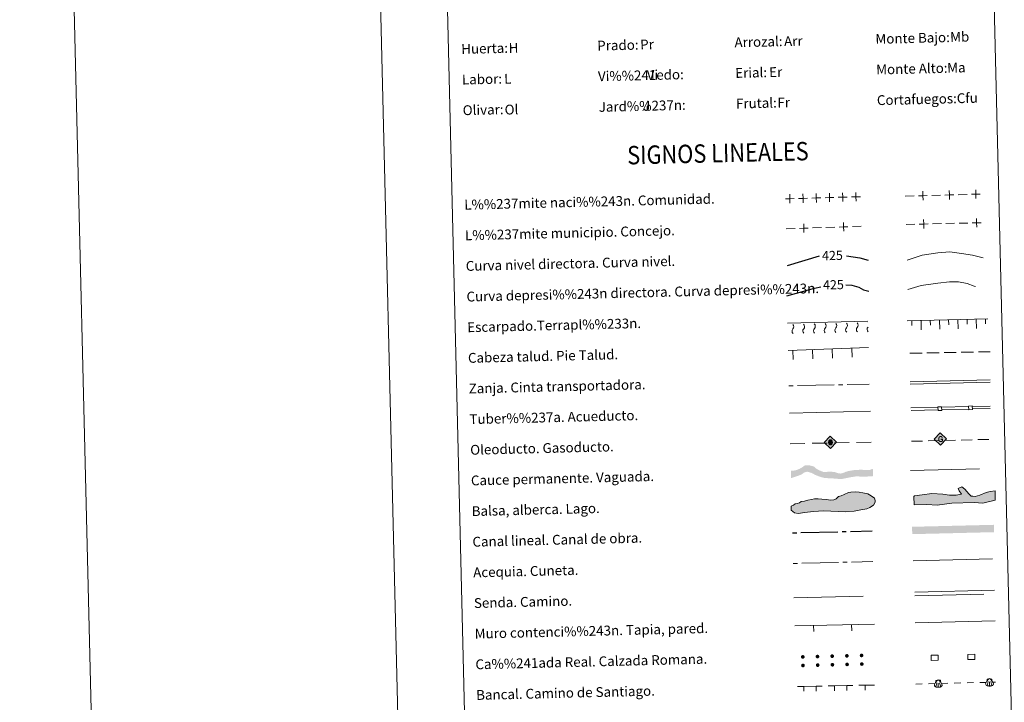
# Model space of a CAD drawing. Units: metres. Extents: x 664324 to 668849, y 744088 to 747165.
# Drawn here: x 664324 to 665127, y 744666 to 745223 of the extents above; entities that cross this region are included whole.
import ezdxf
from ezdxf.enums import TextEntityAlignment as Align

# ---------------------------------------------------------------- set-up
doc = ezdxf.new("R2010")
doc.units = ezdxf.units.M
doc.header["$MEASUREMENT"] = 0
doc.linetypes.add('DGN Style 3', pattern=[79.02349, 56.44535, -22.57814])
doc.layers.add('Carátula', color=7, linetype='Continuous', lineweight=5)
doc.styles.add('Style-arial', font='arial.shx', dxfattribs={"bigfont": 'arialbig.shx'})
doc.styles.add('Style-ariali', font='ariali.shx', dxfattribs={"bigfont": 'arialibig.shx'})
doc.styles.add('Style-font002', font='font002.shx')
doc.styles.add('Style-font010', font='font010.shx')

# ---------------------------------------------------------------- blocks, each defined once
blk = doc.blocks.new('5ROLEO_1')
at = {"layer": 'Carátula', "linetype": 'Continuous', "lineweight": 0, "extrusion": (0, 0, -1)}
for color, points in [(2, [(0.15, -5.2), (0, -2.7), (0, -2.7), (0.41, -2.66), (0.77, -2.55), (1.09, -2.36), (1.36, -2.09), (1.62, -1.71), (1.79, -1.26), (1.9, -0.76), (1.93, -0.19), (1.87, 0.62), (1.68, 1.26), (1.38, 1.76), (1.01, 2.11), (0.55, 2.32), (0, 2.39), (0.01, 2.39), (0.15, 4.98), (5.24, -0.11)]), (250, [(0, -2.7), (0, -2.7), (0, -1.85), (0.24, -1.82), (0.46, -1.75), (0.66, -1.61), (0.84, -1.43), (0.99, -1.19), (1.1, -0.9), (1.16, -0.55), (1.18, -0.15), (1.16, 0.25), (1.1, 0.6), (0.99, 0.89), (0.85, 1.13), (0.67, 1.31), (0.47, 1.44), (0.25, 1.52), (0.01, 1.54), (0.01, 2.39), (0.55, 2.32), (1.01, 2.11), (1.38, 1.76), (1.68, 1.26), (1.87, 0.62), (1.93, -0.19), (1.9, -0.76), (1.79, -1.26), (1.62, -1.71), (1.36, -2.09), (1.09, -2.36), (0.77, -2.55), (0.41, -2.66), (0, -2.7), (0, -2.7)]), (2, [(0, -1.85), (-0.25, -1.83), (-0.47, -1.75), (-0.67, -1.61), (-0.85, -1.43), (-0.99, -1.19), (-1.09, -0.9), (-1.16, -0.54), (-1.18, -0.13), (-1.16, 0.27), (-1.1, 0.61), (-1, 0.9), (-0.85, 1.13), (-0.68, 1.31), (-0.48, 1.44), (-0.25, 1.52), (0, 1.54), (0.25, 1.52), (0.47, 1.44), (0.67, 1.31), (0.85, 1.13), (0.99, 0.89), (1.1, 0.6), (1.16, 0.25), (1.18, -0.15), (1.16, -0.55), (1.1, -0.9), (0.99, -1.19), (0.84, -1.43), (0.66, -1.61), (0.46, -1.75), (0.24, -1.82)]), (2, [(0.15, -5.2), (-4.94, -0.11), (0.15, 4.98), (0.01, 2.39), (0, 2.39), (-0.41, 2.35), (-0.77, 2.23), (-1.1, 2.02), (-1.39, 1.73), (-1.63, 1.36), (-1.8, 0.93), (-1.9, 0.42), (-1.93, -0.16), (-1.9, -0.74), (-1.79, -1.26), (-1.61, -1.71), (-1.36, -2.09), (-1.09, -2.36), (-0.77, -2.55), (-0.4, -2.66), (0, -2.7), (0, -2.7)]), (250, [(0, -2.7), (-0.4, -2.66), (-0.77, -2.55), (-1.09, -2.36), (-1.36, -2.09), (-1.61, -1.71), (-1.79, -1.26), (-1.9, -0.74), (-1.93, -0.16), (-1.9, 0.42), (-1.8, 0.93), (-1.63, 1.36), (-1.39, 1.73), (-1.1, 2.02), (-0.77, 2.23), (-0.41, 2.35), (0, 2.39), (0, 2.39), (0.01, 2.39), (0.01, 1.54), (0, 1.54), (-0.25, 1.52), (-0.48, 1.44), (-0.68, 1.31), (-0.85, 1.13), (-1, 0.9), (-1.1, 0.61), (-1.16, 0.27), (-1.18, -0.13), (-1.16, -0.54), (-1.09, -0.9), (-0.99, -1.19), (-0.85, -1.43), (-0.67, -1.61), (-0.47, -1.75), (-0.25, -1.83), (0, -1.85), (0, -1.85), (0, -2.7)])]:
    blk.add_hatch(color=color, dxfattribs=at).paths.add_polyline_path(points, flags=16)
at = {"layer": 'Carátula', "color": 250, "linetype": 'Continuous', "lineweight": 0, "flags": 128}
blk.add_lwpolyline([(-0.14, -5.2), (4.95, -0.11), (-0.14, 4.98), (-5.23, -0.11), (-0.14, -5.2)], dxfattribs=at)
blk = doc.blocks.new('5GASO_1')
at = {"layer": 'Carátula', "linetype": 'Continuous', "lineweight": 0, "extrusion": (0, 0, -1)}
for color, points in [(33, [(0, -5.09), (-0.29, -2.59), (-0.29, -2.59), (0.27, -2.52), (0.76, -2.3), (1.17, -1.93), (1.48, -1.42), (1.68, -0.78), (1.75, -0.04), (1.68, 0.71), (1.48, 1.35), (1.18, 1.85), (0.79, 2.22), (0.32, 2.43), (-0.23, 2.5), (-0.23, 2.5), (0, 5.09), (5.09, 0)]), (250, [(-0.29, -2.59), (-0.78, -2.54), (-1.27, -2.37), (-1.71, -2.12), (-2.02, -1.83), (-2.02, 0.14), (-0.23, 0.14), (-0.23, -0.71), (-1.27, -0.71), (-1.27, -1.33), (-1.04, -1.5), (-0.78, -1.63), (-0.51, -1.72), (-0.25, -1.74), (0.01, -1.72), (0.24, -1.64), (0.45, -1.52), (0.62, -1.34), (0.79, -1.09), (0.9, -0.77), (0.97, -0.41), (0.99, 0.01), (0.97, 0.4), (0.91, 0.73), (0.81, 1.02), (0.66, 1.25), (0.48, 1.42), (0.27, 1.55), (0.04, 1.63), (-0.22, 1.65), (-0.55, 1.59), (-0.83, 1.43), (-1.04, 1.17), (-1.17, 0.8), (-1.93, 0.99), (-1.85, 1.34), (-1.73, 1.65), (-1.57, 1.9), (-1.38, 2.12), (-1.14, 2.29), (-0.88, 2.41), (-0.57, 2.48), (-0.23, 2.5), (0.32, 2.43), (0.79, 2.22), (1.18, 1.85), (1.48, 1.35), (1.68, 0.71), (1.75, -0.04), (1.68, -0.78), (1.48, -1.42), (1.17, -1.93), (0.76, -2.3), (0.27, -2.52)]), (33, [(0, -5.09), (-5.09, 0), (0, 5.09), (-0.23, 2.5), (-0.23, 2.5), (-0.57, 2.48), (-0.88, 2.41), (-1.14, 2.29), (-1.38, 2.12), (-1.57, 1.9), (-1.73, 1.65), (-1.85, 1.34), (-1.93, 0.99), (-1.17, 0.8), (-1.04, 1.17), (-0.83, 1.43), (-0.55, 1.59), (-0.22, 1.65), (0.04, 1.63), (0.27, 1.55), (0.48, 1.42), (0.66, 1.25), (0.81, 1.02), (0.91, 0.73), (0.97, 0.4), (0.99, 0.01), (0.97, -0.41), (0.9, -0.77), (0.79, -1.09), (0.62, -1.34), (0.45, -1.52), (0.24, -1.64), (0.01, -1.72), (-0.25, -1.74), (-0.51, -1.72), (-0.78, -1.63), (-1.04, -1.5), (-1.27, -1.33), (-1.27, -0.71), (-0.23, -0.71), (-0.23, 0.14), (-2.02, 0.14), (-2.02, -1.83), (-1.7, -2.12), (-1.27, -2.37), (-0.78, -2.54), (-0.29, -2.59), (-0.29, -2.59)])]:
    blk.add_hatch(color=color, dxfattribs=at).paths.add_polyline_path(points, flags=16)
at = {"layer": 'Carátula', "color": 250, "linetype": 'Continuous', "lineweight": 0}
blk.add_3dface([(0, -5.09), (5.09, 0), (0, 5.09), (-5.09, 0)], dxfattribs=at)

msp = doc.modelspace()

# ---------------------------------------------------------------- hatches: boundary and pattern name
at = {"layer": 'Carátula', "linetype": 'Continuous', "lineweight": 13}
for color, points in [(154, [(664995.068, 744848.11), (664990.946, 744848.115), (664985.125, 744848.608), (664980.685, 744848.712), (664977.922, 744849.385), (664975.259, 744850.272), (664972.806, 744851.268), (664969.489, 744852.986), (664966.083, 744853.96), (664963.88, 744853.378), (664961.284, 744851.518), (664958.35, 744850.495), (664952.971, 744848.69), (664952.825, 744854.689), (664956.55, 744854.997), (664959.587, 744856.128), (664961.984, 744857.455), (664964.226, 744859.076), (664967.682, 744859.161), (664971.509, 744858.196), (664973.775, 744856.244), (664976.77, 744854.732), (664979.757, 744853.537), (664984.815, 744854.083), (664988.842, 744853.546), (664990.547, 744852.953), (664991.186, 744852.758), (664993.202, 744852.385), (664995.618, 744852.97), (664997.709, 744853.866), (665000.122, 744854.559), (665004.087, 744855.201), (665009.995, 744855.554), (665013.593, 744855.324), (665015.496, 744855.264), (665017.287, 744855.414), (665019.656, 744856.311), (665019.802, 744850.313), (665011.93, 744849.787), (665006.428, 744850.182), (665001.692, 744849.433)]), (170, [(665051.809, 744802.995), (665051.662, 744808.994), (665118.494, 744810.615), (665118.639, 744804.617)])]:
    msp.add_hatch(color=color, dxfattribs=at).paths.add_polyline_path(points, flags=16)
at = {"layer": 'Carátula', "linetype": 'Continuous', "lineweight": 0}
for points in [[(665072.224, 744826.676), (665063.616, 744827.285), (665053.266, 744826.947), (665053.043, 744833.759), (665053.614, 744834.375), (665059.806, 744835.165), (665067.773, 744836.02), (665076.667, 744835.716), (665082.328, 744834.715), (665087.651, 744834.89), (665092.069, 744835.628), (665090.208, 744838.233), (665089.251, 744840.279), (665092.17, 744841.56), (665094.6, 744839.562), (665097.986, 744835.821), (665099.817, 744834.099), (665101.307, 744833.854), (665103.091, 744833.61), (665106.896, 744834.921), (665112.164, 744836.872), (665115.388, 744837.87), (665119.516, 744838.3), (665119.472, 744830.588), (665109.486, 744828.187), (665102.356, 744828.843), (665084.016, 744828.245)], [(664958.848, 744819.737), (664955.879, 744820.263), (664953.157, 744822.566), (664953.079, 744825.824), (664954.831, 744826.759), (664956.29, 744827.679), (664958.057, 744828.022), (664959.817, 744828.656), (664961.275, 744829.582), (664963.931, 744829.94), (664966.581, 744830.6), (664969.521, 744831.261), (664972.171, 744831.92), (664975.138, 744831.698), (664978.104, 744831.469), (664981.955, 744831.269), (664985.224, 744830.757), (664987.881, 744831.116), (664989.641, 744831.749), (664991.671, 744833.579), (664993.726, 744834.224), (664996.363, 744835.473), (664999.875, 744837.039), (665001.642, 744837.378), (665005.19, 744837.463), (665008.453, 744837.248), (665011.426, 744836.724), (665015.591, 744835.942), (665018.299, 744834.225), (665021.008, 744832.215), (665021.646, 744830.455), (665021.683, 744828.972), (665020.261, 744826.567), (665017.344, 744824.714), (665014.701, 744823.765), (665009.99, 744822.76), (665004.388, 744821.734), (664997.003, 744821.261), (664979.813, 744822.027), (664970.943, 744821.512), (664964.155, 744820.758)]]:
    msp.add_hatch(color=141, dxfattribs=at).paths.add_polyline_path(points)
for points in [[(664964.011, 744702.928, 1), (664961.012, 744702.837, 1)], [(664976.007, 744703.22, 1), (664973.009, 744703.129, 1)], [(664988.004, 744703.511, 1), (664985.005, 744703.42, 1)], [(665000, 744703.802, 1), (664997.002, 744703.711, 1)], [(665011.997, 744704.093, 1), (665008.998, 744704.002, 1)], [(664964.181, 744695.93, 1), (664961.182, 744695.839, 1)], [(664976.177, 744696.222, 1), (664973.179, 744696.131, 1)], [(664988.174, 744696.513, 1), (664985.175, 744696.422, 1)], [(665000.17, 744696.804, 1), (664997.172, 744696.713, 1)], [(665012.167, 744697.095, 1), (665009.168, 744697.004, 1)]]:
    msp.add_hatch(color=250, dxfattribs=at).paths.add_polyline_path(points, flags=16)

# ---------------------------------------------------------------- linework, layer by layer
at = {"layer": 'Carátula', "color": 250, "linetype": 'Continuous', "lineweight": 0}
for p, q in [((665046.124, 745078.609), (665053.321, 745078.818)), ((665067.715, 745079.237), (665074.912, 745079.446)), ((665089.306, 745079.865), (665096.503, 745080.074)), ((664948.992, 745052.074), (664956.188, 745052.311)), ((664970.58, 745052.786), (664977.776, 745053.024)), ((664981.374, 745053.142), (664988.57, 745053.38)), ((665002.963, 745053.855), (665010.159, 745054.092)), ((665046.783, 745055.633), (665053.981, 745055.795)), ((665068.378, 745056.12), (665075.576, 745056.282)), ((665079.175, 745056.363), (665086.373, 745056.526)), ((665089.972, 745056.607), (665097.17, 745056.769)), ((665050.066, 744927.245), (665115.368, 744928.833)), ((665050.114, 744925.245), (665115.416, 744926.833)), ((665054.718, 744680.724), (665059.916, 744680.85)), ((665065.115, 744680.977), (665070.313, 744681.103)), ((665071.143, 744683.532), (665071.165, 744682.47)), ((665071.89, 744681.745), (665071.154, 744678.504)), ((665072.204, 744683.77), (665071.354, 744683.752)), ((665073.021, 744681.572), (665073.089, 744678.217)), ((665073.745, 744683.802), (665074.594, 744683.819)), ((665074.142, 744681.791), (665075.012, 744678.583)), ((665074.815, 744683.607), (665074.836, 744682.545)), ((665075.752, 744681.235), (665080.95, 744681.361)), ((665086.149, 744681.488), (665091.347, 744681.614)), ((665096.546, 744681.74), (665101.744, 744681.867)), ((665106.943, 744681.993), (665112.141, 744682.119)), ((665112.971, 744684.548), (665112.993, 744683.486)), ((665113.718, 744682.761), (665112.982, 744679.521)), ((665114.032, 744684.787), (665113.182, 744684.769)), ((665114.848, 744682.588), (665114.917, 744679.233)), ((665115.573, 744684.818), (665116.422, 744684.836)), ((665115.969, 744682.807), (665116.84, 744679.599)), ((665116.642, 744684.624), (665116.664, 744683.562)), ((665117.579, 744682.252), (665119.78, 744682.305))]:
    msp.add_line(p, q, dxfattribs=at)
at = {"layer": 'Carátula', "color": 27, "linetype": 'Continuous', "lineweight": 0}
for p, q in [((665047.767, 744976.968), (665113.419, 744978.561)), ((665066.609, 744973.424), (665066.511, 744977.423)), ((665074.191, 744970.107), (665074.009, 744977.605)), ((665081.604, 744973.788), (665081.507, 744977.787)), ((665089.187, 744970.471), (665089.005, 744977.969)), ((665096.6, 744974.152), (665096.503, 744978.151)), ((665104.182, 744970.835), (665104, 744978.332)), ((665111.595, 744974.516), (665111.498, 744978.514)), ((664949.995, 744975.217), (665015.649, 744976.811)), ((665051.613, 744973.06), (665051.516, 744977.059)), ((665059.196, 744969.743), (665059.014, 744977.241)), ((664950.536, 744952.886), (665016.171, 744955.211)), ((664970.789, 744946.099), (664970.523, 744953.594)), ((664986.779, 744946.665), (664986.513, 744954.16)), ((665002.769, 744947.232), (665002.503, 744954.727)), ((664954.799, 744945.532), (664954.533, 744953.028)), ((665049.789, 744950.515), (665059.787, 744950.714)), ((665063.786, 744950.793), (665073.784, 744950.992)), ((665077.783, 744951.072), (665087.781, 744951.271)), ((665091.781, 744951.35), (665101.779, 744951.549)), ((665105.778, 744951.629), (665115.289, 744951.818)), ((664951.143, 744924.036), (664954.642, 744924.106)), ((664958.142, 744924.175), (664988.136, 744924.772)), ((664991.635, 744924.842), (664995.134, 744924.911)), ((664998.634, 744924.981), (665016.641, 744925.339))]:
    msp.add_line(p, q, dxfattribs=at)
at = {"layer": 'Carátula', "color": 5, "linetype": 'Continuous', "lineweight": 13}
for p, q in [((665050.765, 744905.935), (665072.759, 744906.439)), ((665075.758, 744906.508), (665097.753, 744907.013)), ((665075.804, 744904.509), (665097.799, 744905.013)), ((665100.752, 744907.082), (665115.393, 744907.418)), ((665100.798, 744905.082), (665115.439, 744905.418)), ((665050.811, 744903.935), (665072.805, 744904.44))]:
    msp.add_line(p, q, dxfattribs=at)
at = {"layer": 'Carátula', "color": 250, "linetype": 'Continuous', "lineweight": 13}
for p, q in [((664952.292, 744876.682), (664964.289, 744876.945)), ((664970.288, 744877.076), (664982.285, 744877.339)), ((664988.283, 744877.47), (665000.28, 744877.733)), ((665006.279, 744877.865), (665018.276, 744878.127)), ((665051.244, 744878.749), (665060.241, 744878.969)), ((665064.74, 744879.079), (665073.737, 744879.299)), ((665078.236, 744879.409), (665087.233, 744879.629)), ((665091.732, 744879.739), (665100.729, 744879.958)), ((665105.228, 744880.068), (665114.225, 744880.288))]:
    msp.add_line(p, q, dxfattribs=at)
at = {"layer": 'Carátula', "color": 5, "linetype": 'Continuous', "lineweight": 30}
for p, q in [((664954.054, 744804.05), (664957.553, 744804.135)), ((664961.052, 744804.22), (664991.043, 744804.948)), ((664994.542, 744805.033), (664998.041, 744805.118)), ((665001.54, 744805.202), (665019.035, 744805.627))]:
    msp.add_line(p, q, dxfattribs=at)
at = {"layer": 'Carátula', "color": 5, "linetype": 'Continuous', "lineweight": 0}
for p, q in [((664954.661, 744779.057), (664958.16, 744779.142)), ((664961.659, 744779.227), (664991.65, 744779.954)), ((664995.149, 744780.039), (664998.648, 744780.124)), ((665002.147, 744780.209), (665019.62, 744780.633))]:
    msp.add_line(p, q, dxfattribs=at)
at = {"layer": 'Carátula', "color": 170, "linetype": 'Continuous', "lineweight": 0}
msp.add_line((665052.546, 744781.276), (665117.323, 744782.848), dxfattribs=at)
at = {"layer": 'Carátula', "color": 1, "linetype": 'Continuous', "lineweight": 13}
for p, q in [((664955.898, 744728.093), (665020.962, 744729.672)), ((664971.515, 744723.471), (664971.393, 744728.469)), ((665002.506, 744724.223), (665002.384, 744729.221)), ((664958.326, 744678.767), (664963.325, 744678.862)), ((664963.325, 744678.862), (664973.323, 744679.05)), ((664963.401, 744674.862), (664963.325, 744678.862)), ((664973.323, 744679.05), (664978.323, 744679.144)), ((664973.399, 744675.051), (664973.323, 744679.05)), ((664983.322, 744679.239), (664988.321, 744679.333)), ((664988.321, 744679.333), (664998.319, 744679.522)), ((664988.396, 744675.334), (664988.321, 744679.333)), ((664998.319, 744679.522), (665003.318, 744679.616)), ((664998.394, 744675.522), (664998.319, 744679.522)), ((665008.317, 744679.71), (665013.316, 744679.804)), ((665013.316, 744679.804), (665021.084, 744679.951)), ((665013.392, 744675.805), (665013.316, 744679.804))]:
    msp.add_line(p, q, dxfattribs=at)
at = {"layer": 'Carátula', "color": 7, "linetype": 'Continuous', "lineweight": 0, "flags": 128}
msp.add_lwpolyline([(664573.606, 747063.396), (664645.673, 744094.271)], dxfattribs=at)
at = {"layer": 'Carátula', "color": 250, "linetype": 'Continuous', "lineweight": 0, "flags": 128}
for points in [[(665005.802, 745081.736), (665005.906, 745078.138), (665006.01, 745074.539)], [(665060.413, 745082.626), (665060.518, 745079.028), (665060.623, 745075.429)], [(665082.004, 745083.254), (665082.109, 745079.656), (665082.213, 745076.057)], [(665103.595, 745083.882), (665103.7, 745080.283), (665103.804, 745076.685)], [(664948.33, 745076.473), (664951.928, 745076.577), (664955.527, 745076.681)], [(664951.824, 745080.176), (664951.928, 745076.577), (664952.033, 745072.979)], [(664959.125, 745076.785), (664962.724, 745076.889), (664966.322, 745076.993)], [(664962.62, 745080.488), (664962.724, 745076.889), (664962.828, 745073.291)], [(664969.921, 745077.097), (664973.519, 745077.201), (664977.118, 745077.305)], [(664973.415, 745080.8), (664973.519, 745077.201), (664973.624, 745073.603)], [(664980.716, 745077.41), (664984.315, 745077.514), (664987.913, 745077.618)], [(664984.211, 745081.112), (664984.315, 745077.514), (664984.419, 745073.915)], [(664991.512, 745077.722), (664995.11, 745077.826), (664998.709, 745077.93)], [(664995.006, 745081.424), (664995.11, 745077.826), (664995.215, 745074.227)], [(665002.307, 745078.034), (665005.906, 745078.138), (665009.504, 745078.242)], [(665056.919, 745078.923), (665060.518, 745079.028), (665064.116, 745079.132)], [(665078.51, 745079.551), (665082.109, 745079.656), (665085.707, 745079.76)], [(665100.101, 745080.179), (665103.7, 745080.283), (665107.298, 745080.388)], [(665061.098, 745059.557), (665061.179, 745055.958), (665061.26, 745052.358)], [(665104.287, 745060.53), (665104.368, 745056.931), (665104.45, 745053.332)], [(664959.786, 745052.43), (664963.384, 745052.549), (664966.982, 745052.668)], [(664963.265, 745056.147), (664963.384, 745052.549), (664963.503, 745048.951)], [(664992.169, 745053.499), (664995.767, 745053.617), (664999.365, 745053.736)], [(664995.648, 745057.215), (664995.767, 745053.617), (664995.885, 745050.019)], [(665057.58, 745055.876), (665061.179, 745055.958), (665064.778, 745056.039)], [(665100.769, 745056.85), (665104.368, 745056.931), (665107.967, 745057.012)], [(664951.685, 744901.675), (665017.635, 744903.274)], [(665053.843, 744755.635), (665118.906, 744757.216)], [(665067.244, 744699.971), (665072.992, 744700.11), (665072.889, 744704.359), (665067.141, 744704.219), (665067.244, 744699.971)], [(665097.235, 744700.698), (665102.984, 744700.838), (665102.881, 744705.087), (665097.132, 744704.947), (665097.235, 744700.698)]]:
    msp.add_lwpolyline(points, dxfattribs=at)
at = {"layer": 'Carátula', "color": 30, "linetype": 'Continuous', "lineweight": 30, "flags": 128}
for points in [[(664949.964, 745022.073), (664976.23, 745030.008)], [(664998.054, 745030.085), (665009.133, 745028.406), (665015.903, 745026.334)]]:
    msp.add_lwpolyline(points, dxfattribs=at)
at = {"layer": 'Carátula', "color": 30, "linetype": 'Continuous', "lineweight": 0, "flags": 128}
msp.add_lwpolyline([(665047.67, 745026.581), (665060.043, 745030.443), (665072.82, 745032.356), (665082.412, 745033.39), (665092.063, 745032.022), (665100.912, 745030.634), (665109.782, 745028.444)], dxfattribs=at)
at = {"layer": 'Carátula', "color": 27, "linetype": 'DGN Style 3', "lineweight": 30, "flags": 128}
for points in [[(664949.454, 744997.395), (664972.069, 745003.634), (664977.153, 745004.608)], [(664997.53, 745006.266), (665002.467, 745005.976), (665008.112, 745004.51), (665012.175, 745002.205), (665016.512, 745001.231)]]:
    msp.add_lwpolyline(points, dxfattribs=at)
at = {"layer": 'Carátula', "color": 27, "linetype": 'DGN Style 3', "lineweight": 0, "flags": 128}
msp.add_lwpolyline([(665048.252, 745002.625), (665059.04, 745005.745), (665072.616, 745007.679), (665082.21, 745008.713), (665089.42, 745008.887), (665096.667, 745007.46), (665102.331, 745005.193), (665109.599, 745002.965)], dxfattribs=at)
at = {"layer": 'Carátula', "color": 5, "linetype": 'Continuous', "lineweight": 13, "flags": 128}
for points in [[(665072.874, 744903.91), (665075.874, 744903.979), (665075.805, 744906.978), (665072.805, 744906.91), (665072.874, 744903.91)], [(665097.868, 744904.484), (665100.867, 744904.553), (665100.798, 744907.552), (665097.799, 744907.483), (665097.868, 744904.484)]]:
    msp.add_lwpolyline(points, dxfattribs=at)
at = {"layer": 'Carátula', "color": 142, "linetype": 'DGN Style 3', "lineweight": 13, "flags": 128}
msp.add_lwpolyline([(665050.283, 744854.782), (665117.124, 744856.406)], dxfattribs=at)
at = {"layer": 'Carátula', "color": 131, "linetype": 'Continuous', "lineweight": 0, "flags": 128}
msp.add_lwpolyline([(665053.043, 744833.759), (665053.266, 744826.947), (665063.616, 744827.285), (665072.224, 744826.676), (665084.016, 744828.245), (665102.356, 744828.843), (665109.486, 744828.187), (665119.472, 744830.588), (665119.516, 744838.3), (665115.388, 744837.87), (665112.164, 744836.872), (665106.896, 744834.921), (665103.091, 744833.61), (665101.307, 744833.854), (665099.817, 744834.099), (665097.986, 744835.821), (665094.6, 744839.562), (665092.17, 744841.56), (665089.251, 744840.279), (665090.208, 744838.233), (665092.069, 744835.628), (665087.651, 744834.89), (665082.328, 744834.715), (665076.667, 744835.716), (665067.773, 744836.02), (665059.806, 744835.165), (665053.614, 744834.375)], close=True, dxfattribs=at)
at = {"layer": 'Carátula', "color": 142, "linetype": 'Continuous', "lineweight": 0, "flags": 128}
msp.add_lwpolyline([(664958.057, 744828.022), (664956.29, 744827.679), (664954.831, 744826.759), (664953.079, 744825.824), (664953.157, 744822.566), (664955.879, 744820.263), (664958.848, 744819.737), (664964.155, 744820.758), (664970.943, 744821.512), (664979.813, 744822.027), (664997.003, 744821.261), (665004.388, 744821.734), (665009.99, 744822.76), (665014.701, 744823.765), (665017.344, 744824.714), (665020.261, 744826.567), (665021.683, 744828.972), (665021.646, 744830.455), (665021.008, 744832.215), (665018.299, 744834.225), (665015.591, 744835.942), (665011.426, 744836.724), (665008.453, 744837.248), (665005.19, 744837.463), (665001.642, 744837.378), (664999.875, 744837.039), (664996.363, 744835.473), (664993.726, 744834.224), (664991.671, 744833.579), (664989.641, 744831.749), (664987.881, 744831.116), (664985.224, 744830.757), (664981.955, 744831.269), (664978.104, 744831.469), (664975.138, 744831.698), (664972.171, 744831.92), (664969.521, 744831.261), (664966.581, 744830.6), (664963.931, 744829.94), (664961.275, 744829.582), (664959.817, 744828.656)], close=True, dxfattribs=at)
at = {"layer": 'Carátula', "color": 250, "linetype": 'DGN Style 3', "lineweight": 0, "flags": 128}
for points in [[(664955.337, 744751.155), (665020.298, 744752.732)], [(665053.915, 744752.646), (665118.978, 744754.224)]]:
    msp.add_lwpolyline(points, dxfattribs=at)
at = {"layer": 'Carátula', "color": 1, "linetype": 'Continuous', "lineweight": 0, "flags": 128}
msp.add_lwpolyline([(665054.333, 744730.755), (665119.394, 744732.334)], dxfattribs=at)
at = {"layer": 'Carátula', "color": 27, "linetype": 'Continuous', "lineweight": 0}
for centre in [(664956.291, 744968.513), (664965.038, 744968.725), (664973.786, 744968.938), (664982.533, 744969.15), (664991.281, 744969.362), (665000.028, 744969.575), (665008.776, 744969.787), (665017.523, 744970)]:
    msp.add_arc(centre, 2.553, 134.744938, 228.03666, dxfattribs=at)
at = {"layer": 'Carátula', "color": 27, "linetype": 'Continuous', "lineweight": 0, "extrusion": (0, 0, -1)}
for centre, start, end in [((-664952.66, 744972.154), 132.317337, 224.901064), ((-664961.407, 744972.366), 132.317337, 224.901064), ((-664970.155, 744972.579), 132.317337, 224.901064), ((-664978.902, 744972.791), 132.317337, 224.901064), ((-664987.65, 744973.003), 132.317337, 224.901064), ((-664996.397, 744973.216), 132.317337, 224.901064), ((-665005.144, 744973.428), 132.317337, 224.901064), ((-665013.892, 744973.641), 132.317336, 133.684716), ((-665013.892, 744973.641), 223.533685, 224.901064)]:
    msp.add_arc(centre, 2.59, start, end, dxfattribs=at)
at = {"layer": 'Carátula', "color": 250, "linetype": 'Continuous', "lineweight": 0}
for centre in [(665071.36, 744683.537), (665113.187, 744684.554)]:
    msp.add_arc(centre, 0.216, 91.179513, 181.179513, dxfattribs=at)
at = {"layer": 'Carátula', "color": 250, "linetype": 'Continuous', "lineweight": 0, "extrusion": (0, 0, -1)}
for centre in [(-665074.599, 744683.604), (-665116.426, 744684.621)]:
    msp.add_arc(centre, 0.216, 88.820487, 178.820487, dxfattribs=at)
for centre, major_axis, ratio, start_param, end_param in [((665071.439, 744681.874), (-1.528, -2.282), 0.2051251, 0.2816553, 2.279463), ((665072.997, 744682.72), (0.03, -1.436), 0.8018754, 2.2447018, 3.1415927), ((665113.266, 744682.89), (-1.528, -2.282), 0.2051251, 0.2816553, 2.279463), ((665114.884, 744680.851), (3.216, 0.066), 0.5030778, 2.5858333, 3.1415927), ((665114.824, 744683.736), (0.03, -1.436), 0.8018754, 2.2447018, 3.1415927), ((665114.884, 744680.851), (3.216, 0.066), 0.5030778, 0, 0.5557593), ((665073.056, 744679.835), (3.216, 0.066), 0.5030778, 2.5858333, 3.1415927), ((665070.749, 744678.715), (0.405, -0.212), 0.3820674, 0, 3.1415927), ((665071.622, 744678.39), (0.469, -0.113), 0.2845335, 0, 3.1415927), ((665072.59, 744678.247), (0.499, -0.03), 0.2860709, 0, 3.1415927), ((665073.056, 744679.835), (3.216, 0.066), 0.5030778, 0, 0.5557593), ((665112.576, 744679.732), (0.405, -0.212), 0.3820674, 0, 3.1415927), ((665113.45, 744679.407), (0.469, -0.113), 0.2845335, 0, 3.1415927), ((665114.418, 744679.264), (0.499, -0.03), 0.2860709, 0, 3.1415927)]:
    msp.add_ellipse(centre, major_axis=major_axis, ratio=ratio, start_param=start_param, end_param=end_param, dxfattribs=at)
at = {"layer": 'Carátula', "color": 250, "linetype": 'Continuous', "lineweight": 0}
for centre, major_axis, ratio, start_param, end_param in [((665072.997, 744682.72), (0.03, -1.436), 0.8018754, 2.2447018, 3.1415927), ((665074.588, 744681.939), (1.621, -2.217), 0.2051251, 0.2816553, 2.279463), ((665114.824, 744683.736), (0.03, -1.436), 0.8018754, 2.2447018, 3.1415927), ((665116.416, 744682.955), (1.621, -2.217), 0.2051251, 0.2816553, 2.279463), ((665073.587, 744678.268), (-0.498, -0.051), 0.2860709, 0, 3.1415927), ((665074.548, 744678.45), (-0.464, -0.132), 0.2845335, 0, 3.1415927), ((665075.408, 744678.811), (-0.396, -0.229), 0.3820674, 0, 3.1415927), ((665115.415, 744679.284), (-0.498, -0.051), 0.2860709, 0, 3.1415927), ((665116.376, 744679.467), (-0.464, -0.132), 0.2845335, 0, 3.1415927), ((665117.235, 744679.827), (-0.396, -0.229), 0.3820674, 0, 3.1415927)]:
    msp.add_ellipse(centre, major_axis=major_axis, ratio=ratio, start_param=start_param, end_param=end_param, dxfattribs=at)
at = {"layer": 'Carátula', "color": 7, "linetype": 'Continuous', "lineweight": 0}
for points in [[(664395.746, 744088.203), (668849.429, 744196.296), (668777.368, 747165.432), (664323.684, 747057.34)], [(664658.181, 745827.159), (665103.976, 745837.979), (665144.915, 744151.402), (664699.119, 744140.582)]]:
    msp.add_3dface(points, dxfattribs=at)

# ---------------------------------------------------------------- block references
at = {"layer": 'Carátula', "color": 2, "linetype": 'Continuous', "lineweight": 0, "rotation": 1.390187624364978}
msp.add_blockref('5ROLEO_1', (664985.119, 744878.027), dxfattribs=at)
at = {"layer": 'Carátula', "color": 33, "linetype": 'Continuous', "lineweight": 0, "rotation": 1.390187624364978}
msp.add_blockref('5GASO_1', (665074.789, 744880.61), dxfattribs=at)

# ---------------------------------------------------------------- texts
at = {"layer": 'Carátula', "color": 7, "linetype": 'Continuous', "lineweight": 0, "style": 'Style-font010'}
for s, height, p in [('Monte Bajo:', 7.99899, (665021.773, 745206.885)), ('Huerta:', 7.999, (664683.872, 745198.684)), ('Prado:', 7.999, (664794.838, 745201.378)), ('Arrozal:', 7.999, (664906.806, 745204.095)), ('Monte Alto:', 7.99899, (665022.378, 745181.893)), ('Labor:', 7.999, (664684.477, 745173.692)), ('Vi%%241edo:', 7.99899, (664795.445, 745176.384)), ('Erial:', 7.999, (664907.413, 745179.102)), ('Cortafuegos:', 7.99899, (665022.987, 745156.9)), ('Jard%%237n:', 7.99899, (664796.053, 745151.392)), ('Frutal:', 7.999, (664908.021, 745154.11)), ('Olivar:', 7.999, (664685.084, 745148.699)), ('L%%237mite naci%%243n. Comunidad.', 7.99899, (664686.355, 745071.652)), ('L%%237mite municipio. Concejo.', 7.99899, (664686.962, 745046.661)), ('Curva nivel directora. Curva nivel.', 7.99899, (664687.568, 745021.667)), ('Curva depresi%%243n directora. Curva depresi%%243n.', 7.99899, (664688.176, 744996.675)), ('Escarpado.Terrapl%%233n.', 7.99899, (664688.782, 744971.682)), ('Cabeza talud. Pie Talud.', 7.99899, (664689.389, 744946.69)), ('Zanja. Cinta transportadora.', 7.99899, (664689.993, 744921.696)), ('Tuber%%237a. Acueducto.', 7.99899, (664690.602, 744896.705)), ('Oleoducto. Gasoducto.', 7.99899, (664691.209, 744871.711)), ('Cauce permanente. Vaguada.', 7.99899, (664691.815, 744846.72)), ('Balsa, alberca. Lago.', 7.99899, (664692.421, 744821.726)), ('Canal lineal. Canal de obra.', 7.99899, (664693.028, 744796.734)), ('Acequia. Cuneta.', 7.99899, (664693.635, 744771.742)), ('Senda. Camino.', 7.99899, (664694.241, 744746.748)), ('Muro contenci%%243n. Tapia, pared.', 7.99899, (664694.848, 744721.755)), ('Ca%%241ada Real. Calzada Romana.', 7.99899, (664695.454, 744696.762)), ('Bancal. Camino de Santiago.', 7.99899, (664696.062, 744671.77))]:
    msp.add_text(s, height=height, rotation=1.390311, dxfattribs=at).set_placement(p, align=Align.MIDDLE_LEFT)
at = {"layer": 'Carátula', "color": 92, "linetype": 'Continuous', "lineweight": 0, "style": 'Style-arial'}
for s, p in [('Mb', (665082.712, 745208.413)), ('H', (664722.573, 745199.516)), ('Pr', (664829.864, 745202.264)), ('Arr', (664947.241, 745205.015)), ('Ma', (665080.279, 745183.322)), ('L', (664718.91, 745174.402)), ('Vi', (664835.272, 745177.368)), ('Er', (664935.09, 745179.796)), ('Cfu', (665088.14, 745158.479)), ('Ol', (664719.286, 745149.193)), ('J', (664832.25, 745152.267)), ('Fr', (664941.784, 745154.927))]:
    msp.add_text(s, height=7.999, rotation=1.390311, dxfattribs=at).set_placement(p, align=Align.MIDDLE_LEFT)
at = {"layer": 'Carátula', "color": 7, "linetype": 'Continuous', "lineweight": 0, "style": 'Style-font002', "width": 0.866666}
msp.add_text('SIGNOS LINEALES', height=14.9999, rotation=1.34042, dxfattribs=at).set_placement((664893.267, 745113.745), align=Align.MIDDLE_CENTER)
at = {"layer": 'Carátula', "color": 27, "linetype": 'Continuous', "lineweight": 0, "style": 'Style-ariali'}
for p in [(664986.679, 745030.263), (664987.507, 745006.412)]:
    msp.add_text('425', height=7.5, rotation=1.390311, dxfattribs=at).set_placement(p, align=Align.MIDDLE_CENTER)

doc.saveas('drawing.dxf')
